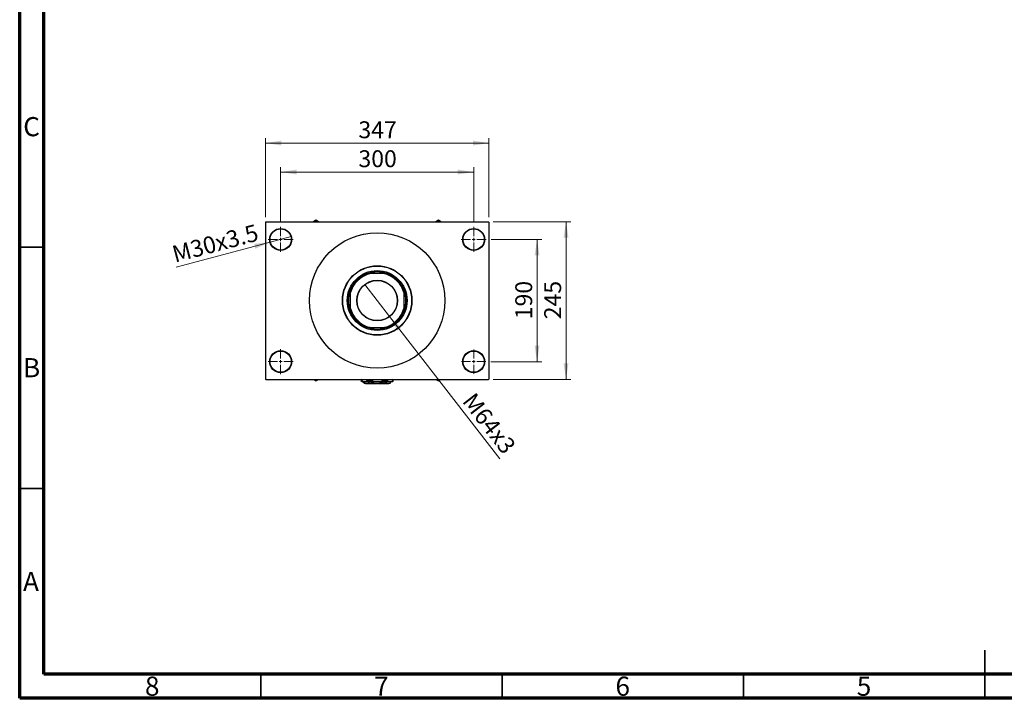
# Model space of a CAD drawing. Units: millimetres. Extents: x 15 to 417, y 5 to 292.
# Drawn here: x 15 to 219, y 5 to 146 of the extents above; entities that cross this region are included whole.
import ezdxf

# ---------------------------------------------------------------- set-up
doc = ezdxf.new("R2010")
doc.units = ezdxf.units.MM
doc.styles.add('SLDTEXTSTYLE0', font='TXT', dxfattribs={"width": 0.75})
doc.dimstyles.new('SLDDIMSTYLE1', dxfattribs={"dimtxt": 3.5, "dimasz": 3.302, "dimexe": 0, "dimexo": 0.0625, "dimgap": 0.875, "dimtad": 1, "dimdec": 0, "dimlfac": 7.5, "dimrnd": 1e-09, "dimzin": 12, "dimdsep": 46, "dimtxsty": 'SLDTEXTSTYLE0', "dimsah": 1, "dimcen": 0.09, "dimadec": 0, "dimazin": 3, "dimtfac": 1, "dimtdec": 0, "dimtofl": 0, "dimtmove": 0, "dimatfit": 3, "dimfxl": 1, "dimfrac": 2, "dimtolj": 1, "dimtzin": 12, "dimarcsym": 0})
doc.dimstyles.new('SLDDIMSTYLE3', dxfattribs={"dimtxt": 3.5, "dimasz": 3.302, "dimexe": 0, "dimexo": 0.0625, "dimgap": 0.875, "dimtad": 1, "dimlfac": 7.5, "dimrnd": 1e-09, "dimzin": 12, "dimdsep": 46, "dimtxsty": 'SLDTEXTSTYLE0', "dimblk1": 'NONE', "dimsah": 1, "dimcen": 0, "dimadec": 0, "dimazin": 3, "dimtfac": 1, "dimtmove": 0, "dimatfit": 3, "dimldrblk": 'NONE', "dimfxl": 1, "dimfrac": 2, "dimtolj": 1, "dimtzin": 12, "dimarcsym": 0})

# ---------------------------------------------------------------- blocks, each defined once
blk = doc.blocks.new('_D_5')
at = {"color": 7, "linetype": 'Continuous', "lineweight": 0}
for q in [(86.5, 90.76), (114.51, 54.61)]:
    blk.add_line((91.65, 84.11), q, dxfattribs=at)
at = {"color": 7, "linetype": 'Continuous', "lineweight": 18}
blk.add_solid([(91.65, 84.11), (93.27, 81.18), (94.07, 81.81)], dxfattribs=at)
at = {"color": 7, "linetype": 'Continuous', "lineweight": 18, "insert": (109.32, 68.66), "char_height": 3.5, "attachment_point": 1, "rotation": 307.7779, "style": 'SLDTEXTSTYLE0'}
blk.add_mtext('M64x3', dxfattribs=at)
blk = doc.blocks.new('_None')
blk = doc.blocks.new('_D_6')
at = {"color": 7, "linetype": 'Continuous', "lineweight": 0}
for p, q in [((112.67, 100.1), (123.21, 100.1)), ((122.21, 100.1), (122.21, 74.76)), ((112.61, 74.76), (123.21, 74.76))]:
    blk.add_line(p, q, dxfattribs=at)
at = {"color": 7, "linetype": 'Continuous', "lineweight": 18}
for points in [[(122.21, 100.1), (121.7, 96.8), (122.71, 96.8)], [(122.21, 74.76), (122.71, 78.07), (121.7, 78.07)]]:
    blk.add_solid(points, dxfattribs=at)
at = {"color": 7, "linetype": 'Continuous', "lineweight": 18, "insert": (117.69, 83.55), "char_height": 3.5, "attachment_point": 1, "rotation": 90, "style": 'SLDTEXTSTYLE0'}
blk.add_mtext('190', dxfattribs=at)
blk = doc.blocks.new('_D_7')
at = {"color": 7, "linetype": 'Continuous', "lineweight": 0}
for p, q in [((113.14, 103.76), (129.21, 103.76)), ((128.21, 71.1), (128.21, 103.76)), ((113.14, 71.1), (129.21, 71.1))]:
    blk.add_line(p, q, dxfattribs=at)
at = {"color": 7, "linetype": 'Continuous', "lineweight": 18}
for points in [[(128.21, 103.76), (127.7, 100.46), (128.71, 100.46)], [(128.21, 71.1), (128.71, 74.4), (127.7, 74.4)]]:
    blk.add_solid(points, dxfattribs=at)
at = {"color": 7, "linetype": 'Continuous', "lineweight": 18, "insert": (123.69, 83.55), "char_height": 3.5, "attachment_point": 1, "rotation": 90, "style": 'SLDTEXTSTYLE0'}
blk.add_mtext('245', dxfattribs=at)
blk = doc.blocks.new('_D_8')
at = {"color": 7, "linetype": 'Continuous', "lineweight": 0}
for p, q in [((69.07, 103.7), (69.07, 115.06)), ((109.07, 103.7), (109.07, 115.06)), ((69.07, 114.06), (109.07, 114.06))]:
    blk.add_line(p, q, dxfattribs=at)
at = {"color": 7, "linetype": 'Continuous', "lineweight": 18}
for points in [[(69.07, 114.06), (72.38, 113.55), (72.38, 114.57)], [(109.07, 114.06), (105.77, 114.57), (105.77, 113.55)]]:
    blk.add_solid(points, dxfattribs=at)
at = {"color": 7, "linetype": 'Continuous', "lineweight": 18, "insert": (85.19, 118.57), "char_height": 3.5, "attachment_point": 1, "style": 'SLDTEXTSTYLE0'}
blk.add_mtext('300', dxfattribs=at)
blk = doc.blocks.new('_D_9')
at = {"color": 7, "linetype": 'Continuous', "lineweight": 0}
for p, q in [((65.94, 104.7), (65.94, 121.06)), ((112.21, 104.7), (112.21, 121.06)), ((65.94, 120.06), (112.21, 120.06))]:
    blk.add_line(p, q, dxfattribs=at)
at = {"color": 7, "linetype": 'Continuous', "lineweight": 18}
for points in [[(65.94, 120.06), (69.24, 119.55), (69.24, 120.57)], [(112.21, 120.06), (108.9, 120.57), (108.9, 119.55)]]:
    blk.add_solid(points, dxfattribs=at)
at = {"color": 7, "linetype": 'Continuous', "lineweight": 18, "insert": (85.19, 124.57), "char_height": 3.5, "attachment_point": 1, "style": 'SLDTEXTSTYLE0'}
blk.add_mtext('347', dxfattribs=at)
blk = doc.blocks.new('_D_10')
at = {"color": 7, "linetype": 'Continuous', "lineweight": 0}
for q in [(71.26, 100.68), (47.43, 94.34)]:
    blk.add_line((66.88, 99.51), q, dxfattribs=at)
at = {"color": 7, "linetype": 'Continuous', "lineweight": 18}
blk.add_solid([(66.88, 99.51), (63.56, 99.16), (63.82, 98.17)], dxfattribs=at)
at = {"color": 7, "linetype": 'Continuous', "lineweight": 18, "insert": (46.28, 98.64), "char_height": 3.5, "attachment_point": 1, "rotation": 14.9075, "style": 'SLDTEXTSTYLE0'}
blk.add_mtext('M30x3.5', dxfattribs=at)
blk = doc.blocks.new('SW_CENTERMARKSYMBOL_0')
at = {"color": 0, "linetype": 'Continuous', "lineweight": 18}
for p, q in [((0, 0.67), (0, 2.6)), ((-0.67, 0), (-2.6, 0)), ((0, 0), (-0.33, 0)), ((0, 0), (0, 0.33)), ((0, 0), (0, -0.33)), ((0, 0), (0.33, 0)), ((0.67, 0), (2.6, 0)), ((0, -0.67), (0, -2.6))]:
    blk.add_line(p, q, dxfattribs=at)
blk = doc.blocks.new('SW_CENTERMARKSYMBOL_1')
at = {"color": 0, "linetype": 'Continuous', "lineweight": 18}
for p, q in [((0, 0.67), (0, 2.6)), ((-0.67, 0), (-2.6, 0)), ((0, 0), (-0.33, 0)), ((0, 0), (0, 0.33)), ((0, 0), (0, -0.33)), ((0, 0), (0.33, 0)), ((0.67, 0), (2.6, 0)), ((0, -0.67), (0, -2.6))]:
    blk.add_line(p, q, dxfattribs=at)
blk = doc.blocks.new('SW_CENTERMARKSYMBOL_2')
at = {"color": 0, "linetype": 'Continuous', "lineweight": 18}
for p, q in [((0, 0.67), (0, 2.53)), ((-0.67, 0), (-2.53, 0)), ((0, 0), (-0.33, 0)), ((0, 0), (0, 0.33)), ((0, 0), (0, -0.33)), ((0, 0), (0.33, 0)), ((0.67, 0), (2.53, 0)), ((0, -0.67), (0, -2.53))]:
    blk.add_line(p, q, dxfattribs=at)
blk = doc.blocks.new('SW_CENTERMARKSYMBOL_3')
at = {"color": 0, "linetype": 'Continuous', "lineweight": 18}
for p, q in [((0, 0.67), (0, 2.6)), ((-0.67, 0), (-2.6, 0)), ((0, 0), (-0.33, 0)), ((0, 0), (0, 0.33)), ((0, 0), (0, -0.33)), ((0, 0), (0.33, 0)), ((0.67, 0), (2.6, 0)), ((0, -0.67), (0, -2.6))]:
    blk.add_line(p, q, dxfattribs=at)

msp = doc.modelspace()

# ---------------------------------------------------------------- linework, layer by layer
at = {"color": 7, "linetype": 'Continuous', "lineweight": 70}
for p, q in [((15, 5), (15, 292)), ((20, 10), (20, 287)), ((410, 10), (20, 10)), ((415, 5), (15, 5))]:
    msp.add_line(p, q, dxfattribs=at)
at = {"color": 7, "linetype": 'Continuous', "lineweight": 25}
for p, q in [((76.3933, 104.06), (75.8806, 103.764)), ((76.906, 103.764), (76.3933, 104.06)), ((101.7533, 104.06), (101.2406, 103.764)), ((102.266, 103.764), (101.7533, 104.06)), ((66.0067, 103.764), (65.94, 103.6973)), ((65.94, 103.6973), (65.94, 71.164)), ((66.0067, 103.764), (112.14, 103.764)), ((112.2067, 103.6973), (112.14, 103.764)), ((112.2067, 103.6973), (112.2067, 71.164)), ((87.1126, 93.0307), (87.3247, 93.0307)), ((87.3247, 93.0307), (87.5634, 93.0307)), ((90.5833, 93.0307), (87.5634, 93.0307)), ((90.5833, 93.0307), (90.822, 93.0307)), ((83.4733, 88.9406), (83.4733, 89.1793)), ((83.4733, 88.9406), (83.4733, 85.9207)), ((94.6733, 89.3914), (94.6733, 89.1793)), ((94.6733, 89.1793), (94.6733, 88.9406)), ((94.6733, 85.9207), (94.6733, 88.9406)), ((83.4733, 85.682), (83.4733, 85.9207)), ((94.6733, 85.9207), (94.6733, 85.682)), ((83.4733, 85.4699), (83.4733, 85.682)), ((87.5634, 81.8307), (87.3247, 81.8307)), ((87.5634, 81.8307), (90.5833, 81.8307)), ((90.822, 81.8307), (90.5833, 81.8307)), ((91.0341, 81.8307), (90.822, 81.8307)), ((65.94, 71.164), (66.0067, 71.0973)), ((66.0067, 71.0973), (112.14, 71.0973)), ((75.8806, 71.0973), (76.3933, 70.8013)), ((76.3933, 70.8013), (76.906, 71.0973)), ((85.98, 71.0973), (85.72, 70.8373)), ((85.72, 70.8373), (86.0067, 70.5507)), ((85.7392, 70.8373), (85.72, 70.8373)), ((86.4175, 70.5507), (86.0067, 70.5507)), ((86.1533, 70.5507), (86.4733, 70.2307)), ((89.0733, 70.5507), (86.4175, 70.5507)), ((86.8217, 70.2307), (86.4733, 70.2307)), ((86.6733, 70.2307), (86.74, 70.164)), ((89.0067, 70.164), (86.74, 70.164)), ((89.0733, 70.2307), (86.8217, 70.2307)), ((87.7167, 70.8373), (87.0958, 70.8373)), ((89.0067, 70.2307), (89.0067, 70.164)), ((91.7291, 70.5507), (89.0733, 70.5507)), ((91.325, 70.2307), (89.0733, 70.2307)), ((89.14, 70.164), (89.14, 70.2307)), ((91.4067, 70.164), (89.14, 70.164)), ((91.0508, 70.8373), (90.4299, 70.8373)), ((91.6733, 70.2307), (91.325, 70.2307)), ((91.4067, 70.164), (91.4733, 70.2307)), ((91.6733, 70.2307), (91.9933, 70.5507)), ((92.14, 70.5507), (91.7291, 70.5507)), ((92.14, 70.5507), (92.4267, 70.8373)), ((92.4267, 70.8373), (92.1667, 71.0973)), ((92.4267, 70.8373), (92.4075, 70.8373)), ((101.2406, 71.0973), (101.7533, 70.8013)), ((101.7533, 70.8013), (102.266, 71.0973)), ((112.14, 71.0973), (112.2067, 71.164))]:
    msp.add_line(p, q, dxfattribs=at)
at = {"color": 7, "linetype": 'Continuous', "lineweight": 35}
for p, q in [((20, 98.5), (15, 98.5)), ((20, 48.5), (15, 48.5)), ((215, 5), (215, 15)), ((65, 10), (65, 5)), ((115, 10), (115, 5)), ((165, 10), (165, 5)), ((215, 10), (215, 5))]:
    msp.add_line(p, q, dxfattribs=at)
at = {"color": 7, "linetype": 'Continuous', "lineweight": 25}
for centre, radius in [((69.0733, 100.0973), 2.2667), ((69.0733, 100.0973), 2.2), ((109.0733, 100.0973), 2.2667), ((109.0733, 100.0973), 2.2), ((89.0733, 87.4307), 14.0333), ((89.0733, 87.4307), 7.2), ((89.0733, 87.4307), 7.1333), ((89.0733, 87.4307), 6.2), ((89.0733, 87.4307), 6), ((89.0733, 87.4307), 4.2067), ((89.0733, 87.4307), 4.1667), ((69.0733, 74.764), 2.2667), ((69.0733, 74.764), 2.2), ((109.0733, 74.764), 2.2667), ((109.0733, 74.764), 2.2)]:
    msp.add_circle(centre, radius, dxfattribs=at)
for centre, radius, start, end in [((76.3933, 100.1107), 3.6869, 81.925272, 98.074728), ((101.7533, 100.1107), 3.6869, 81.925272, 98.074728), ((89.0733, 87.4307), 5.8, 105.090185, 164.909815), ((89.0733, 87.4307), 5.8667, 107.341443, 162.658557), ((89.0733, 87.4307), 5.9333, 70.703341, 109.296659), ((89.0733, 87.4307), 5.8, 15.090185, 74.909815), ((89.0733, 87.4307), 5.8667, 17.341443, 72.658557), ((89.0733, 87.4307), 5.9333, 160.703341, 199.296659), ((89.0733, 87.4307), 5.9333, 340.703341, 19.296659), ((89.0733, 87.4307), 5.8, 195.090185, 254.909815), ((89.0733, 87.4307), 5.8, 285.090185, 344.909815), ((89.0733, 87.4307), 5.8667, 197.341443, 252.658557), ((89.0733, 87.4307), 5.8667, 287.341443, 342.658557), ((89.0733, 87.4307), 5.9333, 250.703341, 289.296659), ((76.3933, 74.7507), 3.6869, 261.925272, 278.074728), ((101.7533, 74.7507), 3.6869, 261.925272, 278.074728)]:
    msp.add_arc(centre, radius, start, end, dxfattribs=at)
for points, knots in [([(90.822, 93.0307), (90.8522, 93.0307), (90.9232, 93.0307), (90.9936, 93.0307), (91.0341, 93.0307)], [0, 0, 0, 0, 0.42600018, 1, 1, 1, 1]), ([(83.4733, 89.1793), (83.4733, 89.2095), (83.4733, 89.2805), (83.4733, 89.3509), (83.4733, 89.3914)], [0, 0, 0, 0, 0.42600018, 1, 1, 1, 1]), ([(94.6733, 85.682), (94.6733, 85.6518), (94.6733, 85.5808), (94.6733, 85.5104), (94.6733, 85.4699)], [0, 0, 0, 0, 0.42600018, 1, 1, 1, 1]), ([(87.3247, 81.8307), (87.2945, 81.8307), (87.2235, 81.8307), (87.1531, 81.8307), (87.1126, 81.8307)], [0, 0, 0, 0, 0.42600018, 1, 1, 1, 1]), ([(85.7392, 70.8373), (85.8298, 70.9061), (85.9953, 71.0317), (86.1706, 71.0769), (86.2499, 71.0973)], [0, 0, 0, 0, 0.54790397, 1, 1, 1, 1]), ([(86.4175, 70.5507), (86.3406, 70.5576), (86.1851, 70.5716), (85.9571, 70.6751), (85.8114, 70.7836), (85.7392, 70.8373)], [0, 0, 0, 0, 0.33093201, 0.66877003, 1, 1, 1, 1]), ([(86.8217, 70.2307), (86.7405, 70.2398), (86.5756, 70.2584), (86.3531, 70.384), (86.2167, 70.5), (86.1571, 70.5507)], [0, 0, 0, 0, 0.35354758, 0.71804122, 1, 1, 1, 1]), ([(87.0958, 70.8373), (87.0051, 70.771), (86.8215, 70.6368), (86.5904, 70.5586), (86.4546, 70.5524), (86.4175, 70.5507)], [0, 0, 0, 0, 0.41546137, 0.84041161, 1, 1, 1, 1]), ([(86.5962, 71.0973), (86.6134, 71.0952), (86.7089, 71.083), (86.8778, 70.9972), (87.0236, 70.8903), (87.0958, 70.8373)], [0, 0, 0, 0, 0.09945346, 0.55417385, 1, 1, 1, 1]), ([(87.4862, 70.5507), (87.3926, 70.4735), (87.2025, 70.3166), (86.9738, 70.2361), (86.8456, 70.2315), (86.8217, 70.2307)], [0, 0, 0, 0, 0.44079449, 0.8955762, 1, 1, 1, 1]), ([(87.7167, 70.8373), (87.7791, 70.8615), (88.0242, 70.9564), (88.3837, 71.0687), (88.6894, 71.0898), (88.799, 71.0973)], [0, 0, 0, 0, 0.17963441, 0.70564956, 1, 1, 1, 1]), ([(89.0733, 70.5507), (89.0369, 70.5511), (88.7901, 70.554), (88.3251, 70.6174), (87.9218, 70.7632), (87.7167, 70.8373)], [0, 0, 0, 0, 0.07836994, 0.53147016, 1, 1, 1, 1]), ([(89.0733, 70.2307), (89.0402, 70.2311), (88.8267, 70.2336), (88.4278, 70.2933), (88.0221, 70.4279), (87.7978, 70.527), (87.7443, 70.5507)], [0, 0, 0, 0, 0.07218583, 0.46548485, 0.87234823, 1, 1, 1, 1]), ([(90.4299, 70.8373), (90.3676, 70.8131), (90.1225, 70.7178), (89.6732, 70.5858), (89.2751, 70.5625), (89.0733, 70.5507)], [0, 0, 0, 0, 0.14411506, 0.56612053, 1, 1, 1, 1]), ([(90.4024, 70.5507), (90.2871, 70.5015), (90.0205, 70.388), (89.5762, 70.2601), (89.2425, 70.2406), (89.0733, 70.2307)], [0, 0, 0, 0, 0.27321228, 0.63164455, 1, 1, 1, 1]), ([(89.3648, 71.0973), (89.5138, 71.0825), (89.8802, 71.046), (90.2252, 70.915), (90.4299, 70.8373)], [0, 0, 0, 0, 0.40668489, 1, 1, 1, 1]), ([(91.325, 70.2307), (91.2438, 70.2398), (91.079, 70.2584), (90.8564, 70.384), (90.72, 70.5), (90.6605, 70.5507)], [0, 0, 0, 0, 0.35354758, 0.71804122, 1, 1, 1, 1]), ([(91.0508, 70.8373), (91.1415, 70.9061), (91.3069, 71.0317), (91.4822, 71.0769), (91.5615, 71.0973)], [0, 0, 0, 0, 0.54790397, 1, 1, 1, 1]), ([(91.7291, 70.5507), (91.6522, 70.5576), (91.4967, 70.5716), (91.2688, 70.6751), (91.123, 70.7836), (91.0508, 70.8373)], [0, 0, 0, 0, 0.330932012, 0.668770032, 1, 1, 1, 1]), ([(91.9895, 70.5507), (91.896, 70.4735), (91.7058, 70.3166), (91.4771, 70.2361), (91.3489, 70.2315), (91.325, 70.2307)], [0, 0, 0, 0, 0.44079449, 0.8955762, 1, 1, 1, 1]), ([(92.4075, 70.8373), (92.3167, 70.771), (92.1331, 70.6368), (91.902, 70.5586), (91.7662, 70.5524), (91.7291, 70.5507)], [0, 0, 0, 0, 0.41546137, 0.84041161, 1, 1, 1, 1]), ([(91.9079, 71.0973), (91.925, 71.0952), (92.0205, 71.083), (92.1894, 70.9972), (92.3352, 70.8903), (92.4075, 70.8373)], [0, 0, 0, 0, 0.09945346, 0.55417385, 1, 1, 1, 1])]:
    msp.add_open_spline(points, degree=3, knots=knots, dxfattribs=at)

# ---------------------------------------------------------------- block references
at = {"color": 7, "linetype": 'Continuous', "lineweight": 0}
for name, p in [('SW_CENTERMARKSYMBOL_0', (69.0733, 100.0973)), ('SW_CENTERMARKSYMBOL_1', (109.0733, 100.0973)), ('SW_CENTERMARKSYMBOL_3', (69.0733, 74.764)), ('SW_CENTERMARKSYMBOL_2', (109.0733, 74.764))]:
    msp.add_blockref(name, p, dxfattribs=at)

# ---------------------------------------------------------------- texts
at = {"color": 7, "linetype": 'Continuous', "lineweight": 0, "char_height": 3.9688, "attachment_point": 2, "style": 'SLDTEXTSTYLE0'}
for s, insert in [('C', (17.4587, 125.4462)), ('B', (17.4706, 75.4958)), ('A', (17.3397, 31.1962)), ('8', (42.46, 9.4958)), ('7', (89.96, 9.4958)), ('6', (139.96, 9.4958)), ('5', (189.96, 9.4958))]:
    msp.add_mtext(s, dxfattribs=dict(at, insert=insert))

# ---------------------------------------------------------------- dimensions: what is measured, and where the dimension line sits
at = {"color": 7, "linetype": 'Continuous', "lineweight": 18}
for base, p1, p2, picture, middle in [((112.2067, 120.06), (65.94, 103.6973), (112.2067, 103.6973), '_D_9', (89.0733, 120.06)), ((109.0733, 114.06), (69.0733, 102.6973), (109.0733, 102.6973), '_D_8', (89.0733, 114.06))]:
    dim = msp.add_linear_dim(base=base, p1=p1, p2=p2, dimstyle='SLDDIMSTYLE1', dxfattribs=at)
    dim.commit()
    dim.dimension.update_dxf_attribs({"geometry": picture, "text_midpoint": middle, "dimtype": 160})
for p1, p2, text, picture, middle in [((71.2637, 100.6805), (66.883, 99.5142), 'M30x3.5', '_D_10', (55.94, 96.601)), ((86.4963, 90.7556), (91.6503, 84.1058), 'M64x3', '_D_5', (110.2067, 60.164))]:
    dim = msp.add_diameter_dim_2p(p1=p1, p2=p2, text=text, dimstyle='SLDDIMSTYLE3', override={"dimpost": '<>'}, dxfattribs=at)
    dim.commit()
    dim.dimension.update_dxf_attribs({"geometry": picture, "text_midpoint": middle, "dimtype": 163})
for base, p1, p2, picture, middle in [((128.2067, 103.764), (112.14, 71.0973), (112.14, 103.764), '_D_7', (128.2067, 87.4307)), ((122.2067, 74.764), (111.6733, 100.0973), (111.6067, 74.764), '_D_6', (122.2067, 87.4307))]:
    dim = msp.add_linear_dim(base=base, p1=p1, p2=p2, angle=90, dimstyle='SLDDIMSTYLE1', dxfattribs=at)
    dim.commit()
    dim.dimension.update_dxf_attribs({"geometry": picture, "text_midpoint": middle, "dimtype": 160})

doc.saveas('drawing.dxf')
